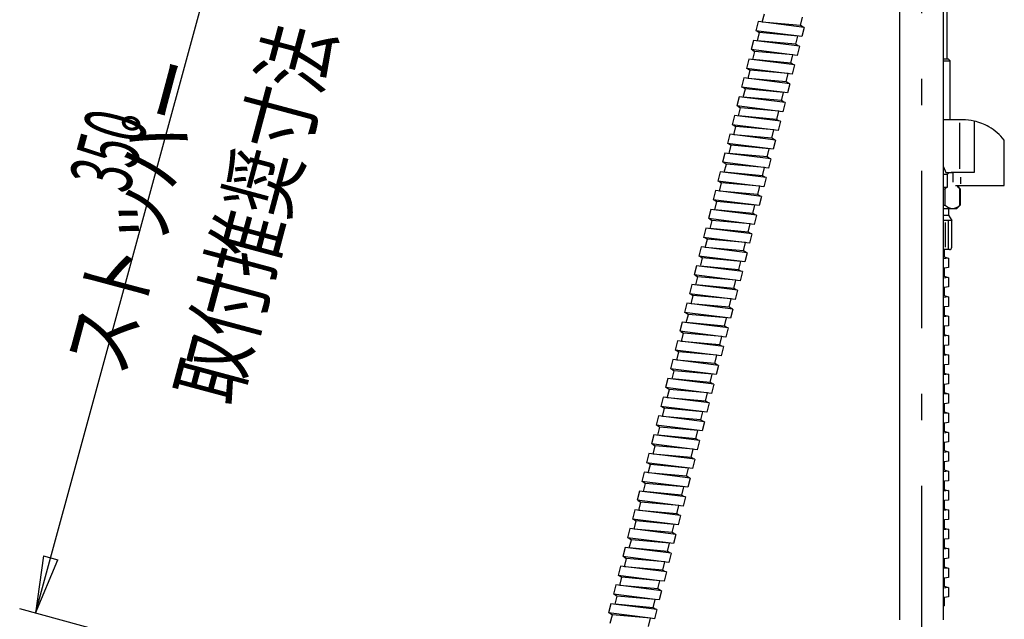
# Model space of a CAD drawing. Extents: x 663 to 1713, y 98 to 1582.
# Drawn here: x 1234 to 1533, y 487 to 669 of the extents above; entities that cross this region are included whole.
import ezdxf

# ---------------------------------------------------------------- set-up
doc = ezdxf.new("R2010")
doc.units = 0
doc.header["$LTSCALE"] = 4
doc.header["$MEASUREMENT"] = 0
doc.linetypes.add('CENTER2', pattern=[24, 12, -5, 2, -5])
doc.layers.add('0-0OBJECT', color=7, linetype='CONTINUOUS')
doc.layers.add('0-1OBJECT____________________', color=7, linetype='CONTINUOUS')
doc.styles.get("Standard").update_dxf_attribs({"font": 'txt.shx', "bigfont": 'extfont.shx'})

msp = doc.modelspace()

# ---------------------------------------------------------------- linework, layer by layer
at = {"layer": '0-0OBJECT', "color": 2, "linetype": 'CENTER2'}
msp.add_line((1508.3, 719.3), (1508.3, 412.5), dxfattribs=at)
at = {"layer": '0-0OBJECT', "color": 7, "linetype": 'CONTINUOUS'}
for p, q in [((1238.4188, 488.5404), (1296.9108, 703.0532)), ((1501.6, 678.4168), (1501.6, 486.5)), ((1515, 486.5), (1515, 678.4168)), ((1520.7308, 638.792), (1515.418, 638.792)), ((1519.8608, 637.886), (1519.8608, 623.886)), ((1524.2964, 638.3964), (1524.2964, 622.792)), ((1533.4808, 631.792), (1533.4808, 632.6304)), ((1533.4808, 618.792), (1533.4808, 631.792)), ((1515, 624.4332), (1515.7032, 622.792)), ((1515, 622.292), (1516.1664, 622.292)), ((1515.7032, 622.792), (1517.766, 622.792)), ((1516.1664, 618.292), (1516.1664, 622.292)), ((1517.766, 622.792), (1517.766, 619.792)), ((1524.2964, 622.792), (1517.766, 622.792)), ((1520.1052, 621.3344), (1520.1052, 619.3344)), ((1515, 618.292), (1516.1664, 618.292)), ((1515, 617.792), (1515.4916, 617.792)), ((1515.4916, 612.792), (1515.4916, 617.792)), ((1518.632, 618.792), (1533.4808, 618.792)), ((1519.2892, 618.292), (1519.2892, 618.792)), ((1519.2892, 618.292), (1519.5004, 618.292)), ((1519.5004, 618.792), (1519.5004, 618.292)), ((1519.5004, 618.292), (1520.0004, 617.792)), ((1519.964, 612.792), (1519.964, 617.792)), ((1520.0004, 617.792), (1520.0004, 612.792)), ((1515, 612.792), (1515.4916, 612.792)), ((1515, 611.792), (1519.0004, 611.792)), ((1520.0004, 612.792), (1519.0004, 611.792)), ((1240.7996, 506.03), (1238.4188, 488.5404)), ((1238.4188, 488.5404), (1245.2452, 504.818)), ((1240.7996, 506.03), (1245.2452, 504.818)), ((1393.014, 446.386), (1233.5948, 489.8556))]:
    msp.add_line(p, q, dxfattribs=at)
for centre, radius, start, end in [((1515.418, 637.792), 1, 90, 114.697), ((1520.7308, 622.5192), 16.2728, 77.343, 90), ((1520.7308, 622.5192), 16.2728, 60.448, 77.343), ((1520.7308, 622.5192), 16.2728, 38.416, 60.448), ((1517.7276, 620.1044), 2.6876, 89.182, 125.516), ((1517.7276, 615.8016), 2.9936, 123.705, 138.327), ((1517.7276, 615.8016), 2.9936, 41.673, 56.295), ((1517.7276, 614.7888), 2.998, 221.768, 318.232)]:
    msp.add_arc(centre, radius, start, end, dxfattribs=at)
at = {"layer": '0-1OBJECT____________________', "color": 2, "linetype": 'CONTINUOUS'}
for p, q in [((1459.7704, 668.5704), (1460.4036, 671.074)), ((1471.402, 667.514), (1472.0012, 670.028)), ((1458.5208, 668.728), (1457.81, 665.9164)), ((1471.804, 664.1504), (1457.81, 665.9164)), ((1458.1208, 665.8772), (1458.9572, 665.354)), ((1472.5152, 666.962), (1458.5208, 668.728)), ((1471.3664, 667.5176), (1459.7704, 668.5704)), ((1472.2044, 667.0012), (1471.3664, 667.5176)), ((1472.5152, 666.962), (1471.804, 664.1504)), ((1457.0744, 663.008), (1456.3632, 660.1964)), ((1471.0684, 661.242), (1457.0744, 663.008)), ((1458.324, 662.8504), (1458.9572, 665.354)), ((1469.9196, 661.7976), (1458.324, 662.8504)), ((1470.5544, 664.308), (1458.9572, 665.354)), ((1469.9556, 661.7944), (1470.5544, 664.308)), ((1470.3576, 658.4304), (1456.3632, 660.1964)), ((1456.674, 660.1572), (1457.5104, 659.6344)), ((1470.7576, 661.2812), (1469.9196, 661.7976)), ((1471.0684, 661.242), (1470.3576, 658.4304)), ((1455.6276, 657.288), (1454.9168, 654.4768)), ((1469.622, 655.522), (1455.6276, 657.288)), ((1456.8772, 657.1304), (1457.5104, 659.6344)), ((1468.4732, 656.0776), (1456.8772, 657.1304)), ((1469.108, 658.588), (1457.5104, 659.6344)), ((1468.5088, 656.0744), (1469.108, 658.588)), ((1468.9108, 652.7104), (1454.9168, 654.4768)), ((1455.2276, 654.4376), (1456.064, 653.9144)), ((1455.4308, 651.4104), (1456.064, 653.9144)), ((1467.6612, 652.8684), (1456.064, 653.9144)), ((1469.3112, 655.5612), (1468.4732, 656.0776)), ((1469.622, 655.522), (1468.9108, 652.7104)), ((1454.1812, 651.5684), (1453.47, 648.7568)), ((1468.1752, 649.802), (1454.1812, 651.5684)), ((1467.0264, 650.3576), (1455.4308, 651.4104)), ((1467.0624, 650.3544), (1467.6612, 652.8684)), ((1467.4644, 646.9908), (1453.47, 648.7568)), ((1453.7808, 648.7176), (1454.6172, 648.1944)), ((1453.984, 645.6908), (1454.6172, 648.1944)), ((1466.2148, 647.1484), (1454.6172, 648.1944)), ((1467.8644, 649.8412), (1467.0264, 650.3576)), ((1468.1752, 649.802), (1467.4644, 646.9908)), ((1452.7344, 645.8484), (1452.0236, 643.0368)), ((1466.7288, 644.0824), (1452.7344, 645.8484)), ((1465.58, 644.6376), (1453.984, 645.6908)), ((1465.6156, 644.6344), (1466.2148, 647.1484)), ((1466.0176, 641.2708), (1452.0236, 643.0368)), ((1452.3344, 642.9976), (1453.1708, 642.4744)), ((1452.5376, 639.9708), (1453.1708, 642.4744)), ((1464.7684, 641.4284), (1453.1708, 642.4744)), ((1466.418, 644.1216), (1465.58, 644.6376)), ((1466.7288, 644.0824), (1466.0176, 641.2708)), ((1451.288, 640.1284), (1450.5768, 637.3168)), ((1465.282, 638.3624), (1451.288, 640.1284)), ((1464.1332, 638.918), (1452.5376, 639.9708)), ((1464.9712, 638.4016), (1464.1332, 638.918)), ((1464.1692, 638.9148), (1464.7684, 641.4284)), ((1464.5712, 635.5508), (1450.5768, 637.3168)), ((1450.8876, 637.2776), (1451.724, 636.7544)), ((1451.0908, 634.2508), (1451.724, 636.7544)), ((1463.3216, 635.7084), (1451.724, 636.7544)), ((1465.282, 638.3624), (1464.5712, 635.5508)), ((1449.8416, 634.4084), (1449.1304, 631.5968)), ((1463.8356, 632.6424), (1449.8416, 634.4084)), ((1462.6868, 633.198), (1451.0908, 634.2508)), ((1463.5248, 632.6816), (1462.6868, 633.198)), ((1462.7224, 633.1948), (1463.3216, 635.7084)), ((1463.1244, 629.8308), (1449.1304, 631.5968)), ((1449.4412, 631.5576), (1450.2776, 631.0348)), ((1449.6444, 628.5308), (1450.2776, 631.0348)), ((1461.8752, 629.9888), (1450.2776, 631.0348)), ((1461.276, 627.4748), (1461.8752, 629.9888)), ((1463.8356, 632.6424), (1463.1244, 629.8308)), ((1448.3948, 628.6884), (1447.684, 625.8772)), ((1462.3888, 626.9224), (1448.3948, 628.6884)), ((1461.24, 627.478), (1449.6444, 628.5308)), ((1462.078, 626.9616), (1461.24, 627.478)), ((1462.3888, 626.9224), (1461.678, 624.1112)), ((1461.678, 624.1112), (1447.684, 625.8772)), ((1447.9948, 625.838), (1448.8308, 625.3148)), ((1448.1976, 622.8108), (1448.8308, 625.3148)), ((1460.4284, 624.2688), (1448.8308, 625.3148)), ((1459.8296, 621.7548), (1460.4284, 624.2688)), ((1446.9484, 622.9688), (1446.2372, 620.1572)), ((1460.9424, 621.2024), (1446.9484, 622.9688)), ((1459.7936, 621.758), (1448.1976, 622.8108)), ((1460.6316, 621.242), (1459.7936, 621.758)), ((1460.9424, 621.2024), (1460.2312, 618.3912)), ((1460.2312, 618.3912), (1446.2372, 620.1572)), ((1446.548, 620.118), (1447.3844, 619.5948)), ((1446.7512, 617.0912), (1447.3844, 619.5948)), ((1458.982, 618.5488), (1447.3844, 619.5948)), ((1458.3828, 616.0348), (1458.982, 618.5488)), ((1445.5016, 617.2488), (1444.7908, 614.4372)), ((1459.496, 615.4828), (1445.5016, 617.2488)), ((1458.3468, 616.0384), (1446.7512, 617.0912)), ((1459.1852, 615.522), (1458.3468, 616.0384)), ((1459.496, 615.4828), (1458.7848, 612.6712)), ((1458.7848, 612.6712), (1444.7908, 614.4372)), ((1445.1016, 614.398), (1445.9376, 613.8748)), ((1445.3044, 611.3712), (1445.9376, 613.8748)), ((1457.5352, 612.8288), (1445.9376, 613.8748)), ((1456.9364, 610.3152), (1457.5352, 612.8288)), ((1444.0552, 611.5288), (1443.344, 608.7172)), ((1458.0492, 609.7628), (1444.0552, 611.5288)), ((1456.9004, 610.3184), (1445.3044, 611.3712)), ((1457.7384, 609.802), (1456.9004, 610.3184)), ((1458.0492, 609.7628), (1457.3384, 606.9512)), ((1442.6084, 605.8088), (1441.8976, 602.9976)), ((1456.6028, 604.0428), (1442.6084, 605.8088)), ((1457.3384, 606.9512), (1443.344, 608.7172)), ((1443.6548, 608.678), (1444.4912, 608.1552)), ((1443.858, 605.6512), (1444.4912, 608.1552)), ((1456.0888, 607.1088), (1444.4912, 608.1552)), ((1455.4896, 604.5952), (1456.0888, 607.1088)), ((1515.446, 607.4804), (1515.446, 600.0472)), ((1516.446, 599.292), (1516.446, 608.1464)), ((1455.8916, 601.2312), (1441.8976, 602.9976)), ((1442.2084, 602.958), (1443.0448, 602.4352)), ((1455.4536, 604.5984), (1443.858, 605.6512)), ((1456.292, 604.082), (1455.4536, 604.5984)), ((1456.6028, 604.0428), (1455.8916, 601.2312)), ((1441.162, 600.0888), (1440.4508, 597.2776)), ((1455.156, 598.3228), (1441.162, 600.0888)), ((1442.4116, 599.9312), (1443.0448, 602.4352)), ((1454.0072, 598.8784), (1442.4116, 599.9312)), ((1454.642, 601.3892), (1443.0448, 602.4352)), ((1454.0432, 598.8752), (1454.642, 601.3892)), ((1454.4452, 595.5116), (1440.4508, 597.2776)), ((1440.7616, 597.2384), (1441.598, 596.7152)), ((1454.8452, 598.362), (1454.0072, 598.8784)), ((1455.156, 598.3228), (1454.4452, 595.5116)), ((1515.2504, 596.9432), (1515, 596.9036)), ((1515.2504, 596.9432), (1515.2504, 599.292)), ((1516.1896, 596.6484), (1515.2504, 596.9432)), ((1439.7152, 594.3692), (1439.0044, 591.5576)), ((1453.7096, 592.6032), (1439.7152, 594.3692)), ((1452.5608, 593.1584), (1440.9648, 594.2112)), ((1441.0396, 594.5072), (1441.598, 596.7152)), ((1453.1956, 595.6692), (1441.598, 596.7152)), ((1452.5252, 592.856), (1453.1956, 595.6692)), ((1516.5004, 596.6864), (1515, 596.502)), ((1516.5004, 593.7864), (1515.2504, 593.6328)), ((1516.5004, 596.6864), (1516.5004, 593.7864)), ((1452.9984, 589.7916), (1439.0044, 591.5576)), ((1439.3152, 591.5184), (1440.1516, 590.9952)), ((1439.5184, 588.4916), (1440.1516, 590.9952)), ((1451.7488, 589.9492), (1440.1516, 590.9952)), ((1453.3988, 592.6424), (1452.5608, 593.1584)), ((1453.7096, 592.6032), (1452.9984, 589.7916)), ((1515, 593.5932), (1515.2504, 593.6328)), ((1516.5004, 590.7864), (1515, 590.602)), ((1516.5004, 590.7864), (1516.5004, 587.8864)), ((1438.2688, 588.6492), (1437.5576, 585.8376)), ((1452.2628, 586.8832), (1438.2688, 588.6492)), ((1451.114, 587.4388), (1439.5184, 588.4916)), ((1451.15, 587.4356), (1451.7488, 589.9492)), ((1516.5004, 587.8864), (1515.2504, 587.7328)), ((1451.552, 584.0716), (1437.5576, 585.8376)), ((1437.8684, 585.7984), (1438.7048, 585.2752)), ((1438.0716, 582.7716), (1438.7048, 585.2752)), ((1450.3024, 584.2292), (1438.7048, 585.2752)), ((1451.952, 586.9224), (1451.114, 587.4388)), ((1452.2628, 586.8832), (1451.552, 584.0716)), ((1515.2504, 587.7328), (1515, 587.702)), ((1515, 587.6932), (1515.2504, 587.7328)), ((1515.2504, 585.1432), (1515, 585.1036)), ((1516.5004, 584.8864), (1515, 584.702)), ((1515.2504, 585.1432), (1515.2504, 587.7328)), ((1516.1896, 584.8484), (1515.2504, 585.1432)), ((1516.1896, 584.8484), (1515.2504, 585.1432)), ((1516.5004, 584.8864), (1516.5004, 581.9864)), ((1436.822, 582.9292), (1436.1112, 580.1176)), ((1450.8164, 581.1632), (1436.822, 582.9292)), ((1449.6676, 581.7188), (1438.0716, 582.7716)), ((1449.7032, 581.7156), (1450.3024, 584.2292)), ((1515, 581.7932), (1515.2504, 581.8328)), ((1515.2504, 581.8328), (1515, 581.802)), ((1516.5004, 581.9864), (1515.2504, 581.8328)), ((1515.2504, 579.2432), (1515.2504, 581.8328)), ((1450.1052, 578.3516), (1436.1112, 580.1176)), ((1436.422, 580.0784), (1437.2584, 579.5556)), ((1436.6252, 577.0516), (1437.2584, 579.5556)), ((1448.856, 578.5096), (1437.2584, 579.5556)), ((1450.5056, 581.2024), (1449.6676, 581.7188)), ((1450.8164, 581.1632), (1450.1052, 578.3516)), ((1515.2504, 579.2432), (1515, 579.2036)), ((1516.5004, 578.9864), (1515, 578.802)), ((1516.1896, 578.9484), (1515.2504, 579.2432)), ((1516.5004, 578.9864), (1516.5004, 576.0864)), ((1435.3756, 577.2092), (1434.6644, 574.398)), ((1449.3696, 575.4432), (1435.3756, 577.2092)), ((1448.2208, 575.9988), (1436.6252, 577.0516)), ((1449.0588, 575.4824), (1448.2208, 575.9988)), ((1448.2568, 575.9956), (1448.856, 578.5096)), ((1515, 575.8932), (1515.2504, 575.9328)), ((1516.5004, 576.0864), (1515.2504, 575.9328)), ((1448.6588, 572.632), (1434.6644, 574.398)), ((1434.9752, 574.3588), (1435.8116, 573.8356)), ((1435.1784, 571.3316), (1435.8116, 573.8356)), ((1447.4092, 572.7896), (1435.8116, 573.8356)), ((1446.81, 570.2756), (1447.4092, 572.7896)), ((1449.3696, 575.4432), (1448.6588, 572.632)), ((1516.5004, 573.0864), (1515, 572.902)), ((1516.5004, 573.0864), (1516.5004, 570.1864)), ((1433.9292, 571.4896), (1433.218, 568.678)), ((1447.9232, 569.7232), (1433.9292, 571.4896)), ((1446.7744, 570.2788), (1435.1784, 571.3316)), ((1447.6124, 569.7624), (1446.7744, 570.2788)), ((1515.2504, 570.0328), (1515, 570.002)), ((1515, 569.9932), (1515.2504, 570.0328)), ((1516.5004, 570.1864), (1515.2504, 570.0328)), ((1515.2504, 567.4432), (1515.2504, 570.0328)), ((1447.212, 566.912), (1433.218, 568.678)), ((1433.5288, 568.6388), (1434.3652, 568.1156)), ((1433.732, 565.612), (1434.3652, 568.1156)), ((1445.9628, 567.0696), (1434.3652, 568.1156)), ((1445.3636, 564.5556), (1445.9628, 567.0696)), ((1447.9232, 569.7232), (1447.212, 566.912)), ((1515.2504, 567.4432), (1515, 567.4036)), ((1516.5004, 567.1864), (1515, 567.002)), ((1516.1896, 567.1484), (1515.2504, 567.4432)), ((1516.5004, 567.1864), (1516.5004, 564.2864)), ((1432.4824, 565.7696), (1431.7712, 562.958)), ((1446.4764, 564.0036), (1432.4824, 565.7696)), ((1445.3276, 564.5592), (1433.732, 565.612)), ((1446.1656, 564.0428), (1445.3276, 564.5592)), ((1446.4764, 564.0036), (1445.7656, 561.192)), ((1515, 564.0932), (1515.2504, 564.1328)), ((1516.5004, 564.2864), (1515.2504, 564.1328)), ((1445.7656, 561.192), (1431.7712, 562.958)), ((1432.0824, 562.9188), (1432.9184, 562.3956)), ((1432.2852, 559.892), (1432.9184, 562.3956)), ((1444.516, 561.3496), (1432.9184, 562.3956)), ((1443.9172, 558.836), (1444.516, 561.3496)), ((1516.5004, 561.2864), (1515, 561.102)), ((1516.5004, 561.2864), (1516.5004, 558.3864)), ((1431.036, 560.0496), (1430.3248, 557.238)), ((1445.03, 558.2836), (1431.036, 560.0496)), ((1443.8812, 558.8392), (1432.2852, 559.892)), ((1444.7192, 558.3228), (1443.8812, 558.8392)), ((1445.03, 558.2836), (1444.3188, 555.472)), ((1515.2504, 558.2328), (1515, 558.202)), ((1515, 558.1932), (1515.2504, 558.2328)), ((1516.5004, 558.3864), (1515.2504, 558.2328)), ((1515.2504, 555.6432), (1515.2504, 558.2328)), ((1444.3188, 555.472), (1430.3248, 557.238)), ((1430.6356, 557.1988), (1431.472, 556.676)), ((1430.8388, 554.172), (1431.472, 556.676)), ((1443.0696, 555.6296), (1431.472, 556.676)), ((1442.4704, 553.116), (1443.0696, 555.6296)), ((1515.2504, 555.6432), (1515, 555.6036)), ((1516.5004, 555.3864), (1515, 555.202)), ((1516.1896, 555.3484), (1515.2504, 555.6432)), ((1516.5004, 555.3864), (1516.5004, 552.4864)), ((1429.5892, 554.3296), (1428.8784, 551.5184)), ((1443.5836, 552.5636), (1429.5892, 554.3296)), ((1442.4344, 553.1192), (1430.8388, 554.172)), ((1443.2728, 552.6028), (1442.4344, 553.1192)), ((1443.5836, 552.5636), (1442.8724, 549.752)), ((1515, 552.2932), (1515.2504, 552.3328)), ((1516.5004, 552.4864), (1515.2504, 552.3328)), ((1442.8724, 549.752), (1428.8784, 551.5184)), ((1429.1892, 551.4788), (1430.0252, 550.956)), ((1429.392, 548.452), (1430.0252, 550.956)), ((1441.6228, 549.91), (1430.0252, 550.956)), ((1441.024, 547.396), (1441.6228, 549.91)), ((1516.5004, 549.4864), (1515, 549.302)), ((1516.5004, 549.4864), (1516.5004, 546.5864)), ((1428.1428, 548.6096), (1427.4316, 545.7984)), ((1441.4256, 544.0324), (1427.4316, 545.7984)), ((1442.1368, 546.8436), (1428.1428, 548.6096)), ((1440.988, 547.3992), (1429.392, 548.452)), ((1441.826, 546.8828), (1440.988, 547.3992)), ((1442.1368, 546.8436), (1441.4256, 544.0324)), ((1515.2504, 546.4328), (1515, 546.402)), ((1515, 546.3932), (1515.2504, 546.4328)), ((1516.5004, 546.5864), (1515.2504, 546.4328)), ((1515.2504, 543.8432), (1515.2504, 546.4328)), ((1426.696, 542.89), (1425.9852, 540.0784)), ((1440.6904, 541.124), (1426.696, 542.89)), ((1427.7424, 545.7592), (1428.5788, 545.236)), ((1427.9456, 542.732), (1428.5788, 545.236)), ((1440.1764, 544.19), (1428.5788, 545.236)), ((1439.5772, 541.676), (1440.1764, 544.19)), ((1515.2504, 543.8432), (1515, 543.8036)), ((1516.5004, 543.5864), (1515, 543.402)), ((1516.1896, 543.5484), (1515.2504, 543.8432)), ((1516.5004, 543.5864), (1516.5004, 540.6864)), ((1439.9792, 538.3124), (1425.9852, 540.0784)), ((1426.296, 540.0392), (1427.1324, 539.516)), ((1439.5412, 541.6792), (1427.9456, 542.732)), ((1440.3796, 541.1632), (1439.5412, 541.6792)), ((1440.6904, 541.124), (1439.9792, 538.3124)), ((1515, 540.4932), (1515.2504, 540.5328)), ((1516.5004, 540.6864), (1515.2504, 540.5328)), ((1425.2496, 537.17), (1424.5384, 534.3584)), ((1439.2436, 535.404), (1425.2496, 537.17)), ((1426.4988, 537.0124), (1427.1324, 539.516)), ((1438.0948, 535.9596), (1426.4988, 537.0124)), ((1438.7296, 538.47), (1427.1324, 539.516)), ((1438.1308, 535.9564), (1438.7296, 538.47)), ((1516.5004, 537.6864), (1515, 537.502)), ((1516.5004, 537.6864), (1516.5004, 534.7864)), ((1438.5328, 532.5924), (1424.5384, 534.3584)), ((1424.8492, 534.3192), (1425.6856, 533.796)), ((1438.9328, 535.4432), (1438.0948, 535.9596)), ((1439.2436, 535.404), (1438.5328, 532.5924)), ((1515.2504, 534.6328), (1515, 534.602)), ((1515, 534.5932), (1515.2504, 534.6328)), ((1516.5004, 534.7864), (1515.2504, 534.6328)), ((1515.2504, 532.0432), (1515.2504, 534.6328)), ((1423.8028, 531.45), (1423.092, 528.6384)), ((1437.7972, 529.684), (1423.8028, 531.45)), ((1425.0524, 531.2924), (1425.6856, 533.796)), ((1436.6484, 530.2396), (1425.0524, 531.2924)), ((1437.2832, 532.75), (1425.6856, 533.796)), ((1436.684, 530.2364), (1437.2832, 532.75)), ((1515.2504, 532.0432), (1515, 532.0036)), ((1516.5004, 531.7864), (1515, 531.602)), ((1516.1896, 531.7484), (1515.2504, 532.0432)), ((1516.5004, 531.7864), (1516.5004, 528.8864)), ((1437.086, 526.8724), (1423.092, 528.6384)), ((1423.4028, 528.5992), (1424.2392, 528.0764)), ((1423.606, 525.5724), (1424.2392, 528.0764)), ((1435.8364, 527.03), (1424.2392, 528.0764)), ((1437.4864, 529.7232), (1436.6484, 530.2396)), ((1437.7972, 529.684), (1437.086, 526.8724)), ((1515, 528.6932), (1515.2504, 528.7328)), ((1516.5004, 528.8864), (1515.2504, 528.7328)), ((1515.2504, 526.1432), (1515.2504, 528.7328)), ((1422.3564, 525.73), (1421.6452, 522.9188)), ((1436.3504, 523.964), (1422.3564, 525.73)), ((1435.2016, 524.5196), (1423.606, 525.5724)), ((1435.2376, 524.5164), (1435.8364, 527.03)), ((1516.5004, 525.8864), (1515, 525.702)), ((1516.5004, 525.8864), (1516.5004, 522.9864)), ((1435.6396, 521.1524), (1421.6452, 522.9188)), ((1421.956, 522.8796), (1422.7924, 522.3564)), ((1422.1592, 519.8524), (1422.7924, 522.3564)), ((1434.39, 521.3104), (1422.7924, 522.3564)), ((1436.0396, 524.0032), (1435.2016, 524.5196)), ((1436.3504, 523.964), (1435.6396, 521.1524)), ((1515.2504, 522.8328), (1515, 522.802)), ((1515, 522.7932), (1515.2504, 522.8328)), ((1516.5004, 522.9864), (1515.2504, 522.8328)), ((1515.2504, 520.2432), (1515.2504, 522.8328)), ((1420.9096, 520.0104), (1420.1988, 517.1988)), ((1434.904, 518.244), (1420.9096, 520.0104)), ((1433.7552, 518.7996), (1422.1592, 519.8524)), ((1433.7908, 518.7964), (1434.39, 521.3104)), ((1515.2504, 520.2432), (1515, 520.2036)), ((1516.5004, 519.9864), (1515, 519.802)), ((1516.1896, 519.9484), (1515.2504, 520.2432)), ((1516.5004, 519.9864), (1516.5004, 517.0864)), ((1434.1928, 515.4328), (1420.1988, 517.1988)), ((1420.5096, 517.1596), (1421.346, 516.6364)), ((1420.7128, 514.1328), (1421.346, 516.6364)), ((1432.9436, 515.5904), (1421.346, 516.6364)), ((1434.5932, 518.2832), (1433.7552, 518.7996)), ((1434.904, 518.244), (1434.1928, 515.4328)), ((1515, 516.8932), (1515.2504, 516.9328)), ((1516.5004, 517.0864), (1515.2504, 516.9328)), ((1419.4632, 514.2904), (1418.752, 511.4788)), ((1433.4572, 512.5244), (1419.4632, 514.2904)), ((1432.3084, 513.08), (1420.7128, 514.1328)), ((1433.1464, 512.5636), (1432.3084, 513.08)), ((1432.3444, 513.0764), (1432.9436, 515.5904)), ((1516.5004, 514.0864), (1515, 513.902)), ((1516.5004, 514.0864), (1516.5004, 511.1864)), ((1432.7464, 509.7128), (1418.752, 511.4788)), ((1419.0628, 511.4396), (1419.8992, 510.9164)), ((1419.266, 508.4128), (1419.8992, 510.9164)), ((1431.4968, 509.8704), (1419.8992, 510.9164)), ((1430.8976, 507.3568), (1431.4968, 509.8704)), ((1433.4572, 512.5244), (1432.7464, 509.7128)), ((1515.2504, 511.0328), (1515, 511.002)), ((1515, 510.9932), (1515.2504, 511.0328)), ((1516.5004, 511.1864), (1515.2504, 511.0328)), ((1515.2504, 508.4432), (1515.2504, 511.0328)), ((1418.0168, 508.5704), (1417.3056, 505.7588)), ((1432.0108, 506.8044), (1418.0168, 508.5704)), ((1430.862, 507.36), (1419.266, 508.4128)), ((1431.7, 506.8436), (1430.862, 507.36)), ((1515.2504, 508.4432), (1515, 508.4036)), ((1516.5004, 508.1864), (1515, 508.002)), ((1516.1896, 508.1484), (1515.2504, 508.4432)), ((1516.5004, 508.1864), (1516.5004, 505.2864)), ((1431.2996, 503.9928), (1417.3056, 505.7588)), ((1417.6164, 505.7196), (1418.4528, 505.1968)), ((1417.8196, 502.6928), (1418.4528, 505.1968)), ((1430.0504, 504.1504), (1418.4528, 505.1968)), ((1429.4512, 501.6368), (1430.0504, 504.1504)), ((1432.0108, 506.8044), (1431.2996, 503.9928)), ((1515, 505.0932), (1515.2504, 505.1328)), ((1516.5004, 505.2864), (1515.2504, 505.1328)), ((1416.57, 502.8504), (1415.8588, 500.0388)), ((1430.564, 501.0844), (1416.57, 502.8504)), ((1429.4512, 501.6368), (1417.8196, 502.6928)), ((1430.2532, 501.1236), (1429.4152, 501.64)), ((1430.564, 501.0844), (1429.8532, 498.2728)), ((1516.5004, 502.2864), (1515, 502.102)), ((1516.5004, 502.2864), (1516.5004, 499.3864)), ((1428.6036, 498.4308), (1415.8588, 500.0388)), ((1416.1696, 499.9996), (1417.006, 499.4768)), ((1416.3728, 496.9728), (1417.006, 499.4768)), ((1428.6036, 498.4308), (1417.006, 499.4768)), ((1428.0044, 495.9168), (1428.6036, 498.4308)), ((1429.8532, 498.2728), (1428.6036, 498.4308)), ((1515.2504, 499.2328), (1515, 499.202)), ((1515, 499.1932), (1515.2504, 499.2328)), ((1516.5004, 499.3864), (1515.2504, 499.2328)), ((1515.2504, 496.6432), (1515.2504, 499.2328)), ((1415.1236, 497.1304), (1414.4124, 494.3192)), ((1429.1176, 495.3644), (1415.1236, 497.1304)), ((1427.9688, 495.92), (1416.3728, 496.9728)), ((1428.8068, 495.4036), (1427.9688, 495.92)), ((1429.1176, 495.3644), (1428.4064, 492.5532)), ((1515.2504, 496.6432), (1515, 496.6036)), ((1516.5004, 496.3864), (1515, 496.202)), ((1516.1896, 496.3484), (1515.2504, 496.6432)), ((1516.5004, 496.3864), (1516.5004, 493.4864)), ((1427.1572, 492.7108), (1414.4124, 494.3192)), ((1414.7232, 494.28), (1415.5596, 493.7568)), ((1414.9264, 491.2528), (1415.5596, 493.7568)), ((1427.1572, 492.7108), (1415.5596, 493.7568)), ((1426.558, 490.1968), (1427.1572, 492.7108)), ((1428.4064, 492.5532), (1427.1572, 492.7108)), ((1515, 493.2932), (1515.2504, 493.3328)), ((1516.5004, 493.4864), (1515.2504, 493.3328)), ((1413.6768, 491.4108), (1412.966, 488.5992)), ((1427.6708, 489.6448), (1413.6768, 491.4108)), ((1426.522, 490.2), (1414.9264, 491.2528)), ((1427.36, 489.684), (1426.522, 490.2)), ((1427.6708, 489.6448), (1426.96, 486.8332)), ((1425.7104, 486.9908), (1412.966, 488.5992)), ((1413.2768, 488.56), (1414.1128, 488.0368)), ((1413.4796, 485.5332), (1414.1128, 488.0368)), ((1425.7104, 486.9908), (1414.1128, 488.0368)), ((1425.1116, 484.4768), (1425.7104, 486.9908)), ((1426.96, 486.8332), (1425.7104, 486.9908))]:
    msp.add_line(p, q, dxfattribs=at)
at = {"layer": '0-1OBJECT____________________', "color": 7, "linetype": 'CONTINUOUS'}
for p, q in [((1516.5004, 657.292), (1515, 657.292)), ((1515, 656.792), (1517.0004, 656.792)), ((1517.0004, 656.792), (1516.5004, 657.292)), ((1517.0004, 638.792), (1517.0004, 656.792)), ((1516.5004, 611.792), (1516.5004, 609.792)), ((1515, 609.792), (1516.5004, 609.792)), ((1516.5004, 609.792), (1517.4504, 608.1464)), ((1517.4504, 608.1464), (1515, 608.1464)), ((1517.4504, 599.992), (1517.4504, 608.1464)), ((1516.7504, 599.292), (1515, 599.292))]:
    msp.add_line(p, q, dxfattribs=at)
msp.add_lwpolyline([(1516.1, 657.292), (1516.1, 721.6), (1516.1, 786.5)], dxfattribs=at)
at = {"layer": '0-1OBJECT____________________', "color": 2, "linetype": 'CONTINUOUS'}
for points in [[(1515.2504, 591.0432), (1515.2504, 593.6328), (1515, 593.602)], [(1516.1896, 590.7484), (1515.2504, 591.0432), (1515, 591.0036)], [(1515.2504, 573.3432), (1515.2504, 575.9328), (1515, 575.902)], [(1516.1896, 573.0484), (1515.2504, 573.3432), (1515, 573.3036)], [(1515.2504, 561.5432), (1515.2504, 564.1328), (1515, 564.102)], [(1516.1896, 561.2484), (1515.2504, 561.5432), (1515, 561.5036)], [(1515.2504, 549.7432), (1515.2504, 552.3328), (1515, 552.302)], [(1516.1896, 549.4484), (1515.2504, 549.7432), (1515, 549.7036)], [(1515.2504, 537.9432), (1515.2504, 540.5328), (1515, 540.502)], [(1516.1896, 537.6484), (1515.2504, 537.9432), (1515, 537.9036)], [(1516.1896, 525.8484), (1515.2504, 526.1432), (1515, 526.1036)], [(1515.2504, 514.3432), (1515.2504, 516.9328), (1515, 516.902)], [(1516.1896, 514.0484), (1515.2504, 514.3432), (1515, 514.3036)], [(1515.2504, 502.5432), (1515.2504, 505.1328), (1515, 505.102)], [(1516.1896, 502.2484), (1515.2504, 502.5432), (1515, 502.5036)], [(1515.2504, 490.7432), (1515.2504, 493.3328), (1515, 493.302)], [(1515.2504, 490.7432), (1515.2436, 490.7488), (1515.2408, 490.7508), (1515.2372, 490.7536), (1515.2332, 490.7568), (1515.2284, 490.7604), (1515.2228, 490.7648), (1515.2168, 490.7692), (1515.2104, 490.7744), (1515.2032, 490.78), (1515.1952, 490.786), (1515.1868, 490.7928), (1515.178, 490.7992), (1515.1688, 490.8064), (1515.1592, 490.8136), (1515.1492, 490.8204), (1515.1392, 490.8276), (1515.1288, 490.8348), (1515.1184, 490.8416), (1515.1076, 490.848), (1515.0972, 490.8544), (1515.0868, 490.8604), (1515.0772, 490.8664), (1515.0676, 490.8716), (1515.0584, 490.8768), (1515.05, 490.8816), (1515.042, 490.886), (1515.0352, 490.89), (1515.0288, 490.8936), (1515.0232, 490.8968), (1515.018, 490.8996), (1515.0136, 490.902), (1515.01, 490.904), (1515, 490.9096)]]:
    msp.add_lwpolyline(points, dxfattribs=at)
at = {"layer": '0-1OBJECT____________________', "color": 7, "linetype": 'CONTINUOUS'}
msp.add_arc((1516.7504, 599.992), 0.7, 270, 360, dxfattribs=at)

# ---------------------------------------------------------------- texts
at = {"layer": '0-0OBJECT', "color": 7, "lineweight": -3}
for s, rotation, width, p in [('取付推奨寸法', 75, 0.762, (1299.139, 551.185)), ('ストッパー', 75, 0.762, (1265.332, 560.243)), ('350', 74.748, 0.543, (1266.715, 615.876))]:
    msp.add_text(s, height=18.85, rotation=rotation, dxfattribs=dict(at, width=width)).set_placement(p)

doc.saveas('drawing.dxf')
